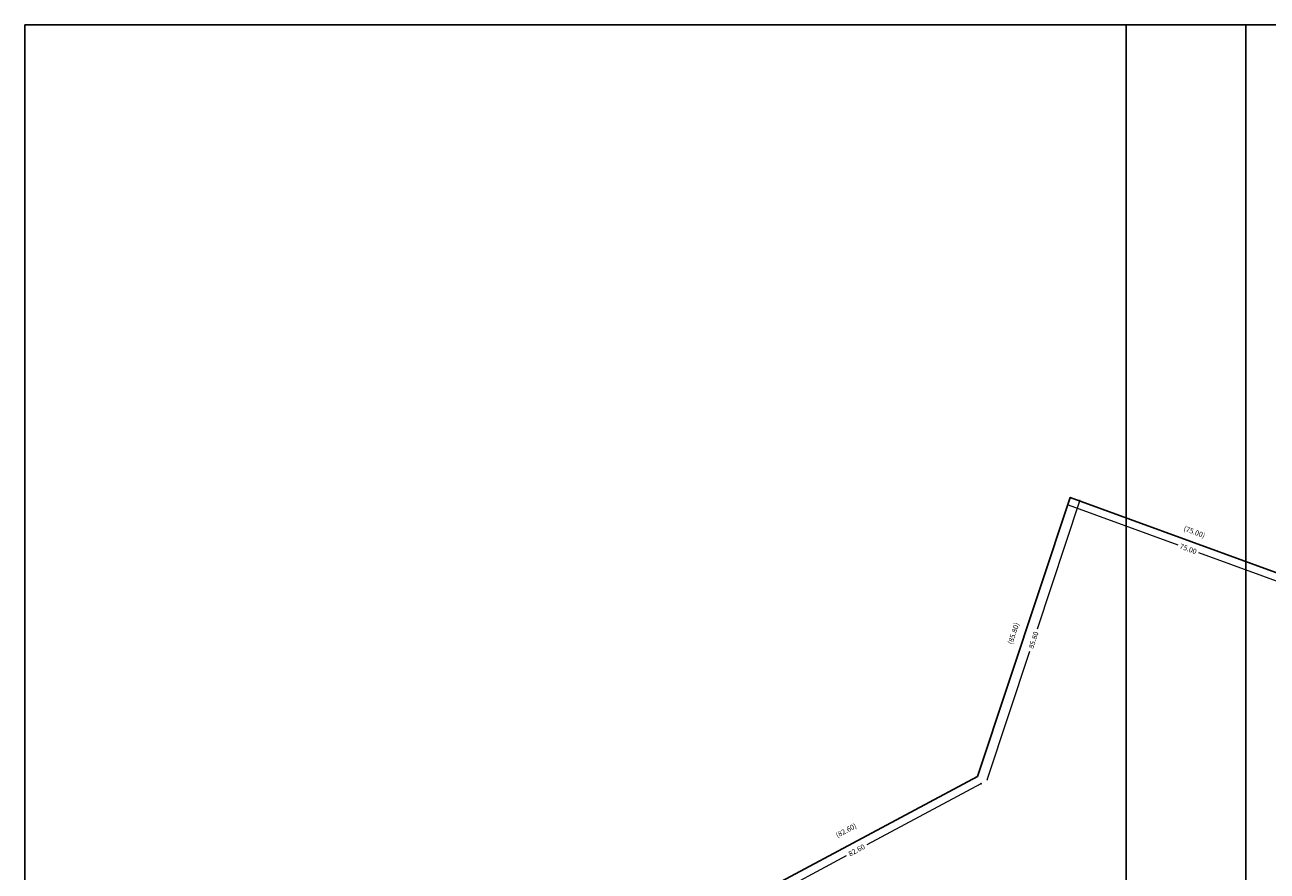
# Model space of a CAD drawing. Extents: x 178324 to 179002, y 1666436 to 1666940.
# Drawn here: x 178324 to 178687, y 1666693 to 1666940 of the extents above; entities that cross this region are included whole.
import ezdxf

# ---------------------------------------------------------------- set-up
doc = ezdxf.new("R2010")
doc.units = 0
doc.header["$MEASUREMENT"] = 0
doc.layers.get('0').update_dxf_attribs({"linetype": 'CONTINUOUS'})
doc.layers.get('DEFPOINTS').update_dxf_attribs({"linetype": 'CONTINUOUS'})
for name, color, linetype in [('T-DIVIS-EXIS', 7, 'CONTINUOUS'), ('T-EDIF', 5, 'CONTINUOUS'), ('T-TEXTG', 1, 'CONTINUOUS')]:
    doc.layers.add(name, color=color, linetype=linetype)
doc.styles.get("Standard").update_dxf_attribs({"font": 'txt.shx', "height": 1.5})
doc.dimstyles.get("Standard").update_dxf_attribs({"dimtxt": 0.18, "dimasz": 0.18, "dimexe": 0.18, "dimexo": 0.0625, "dimgap": 0.09, "dimtad": 0, "dimtih": 1, "dimtoh": 1, "dimdec": 4, "dimzin": 0, "dimdsep": 46, "dimtxsty": 'Standard', "dimcen": 0.09, "dimadec": 0, "dimazin": 0, "dimtfac": 1, "dimtdec": 4, "dimtofl": 0, "dimtmove": 2, "dimatfit": 3, "dimfxl": 0, "dimtolj": 1, "dimtzin": 0, "dimarcsym": 0})

# ---------------------------------------------------------------- blocks, each defined once
blk = doc.blocks.new('_DatumBlank')
at = {"color": 0, "linetype": 'ByBlock', "lineweight": -2}
for p, q in [((0, 0.6), (-1, 0)), ((-1, 0), (0, -0.6)), ((0, -0.6), (0, 0.6))]:
    blk.add_line(p, q, dxfattribs=at)
blk = doc.blocks.new('*D16')
at = {"layer": 'DEFPOINTS', "color": 0, "linetype": 'ByBlock'}
for p in [(178602.52, 1666720.46), (178603.62, 1666718.41), (178529.68, 1666681.51)]:
    blk.add_point(p, dxfattribs=at)
at = {"layer": 'T-TEXTG', "linetype": 'ByBlock', "lineweight": 9}
for p, q in [((178603.46, 1666718.32), (178570.17, 1666700.52)), ((178530.94, 1666679.53), (178564.22, 1666697.34))]:
    blk.add_line(p, q, dxfattribs=at)
at = {"layer": 'T-TEXTG', "linetype": 'ByBlock', "lineweight": 9, "xscale": 0.18, "yscale": 0.18, "zscale": 0.18}
for p, rotation in [((178603.62, 1666718.41), 28.13956713614242), ((178530.78, 1666679.45), 208.1395671361424)]:
    blk.add_blockref('_DatumBlank', p, dxfattribs=dict(at, rotation=rotation))
at = {"layer": 'T-TEXTG', "linetype": 'ByBlock', "insert": (178567.2, 1666698.93), "char_height": 1.5, "attachment_point": 5, "rotation": 28.1396}
blk.add_mtext('\\A1;82.60', dxfattribs=at)
blk = doc.blocks.new('*D17')
at = {"layer": 'DEFPOINTS', "color": 0, "linetype": 'ByBlock'}
for p in [(178629.54, 1666801.9), (178632.33, 1666800.97), (178602.52, 1666720.46)]:
    blk.add_point(p, dxfattribs=at)
at = {"layer": 'T-TEXTG', "linetype": 'ByBlock', "lineweight": 9}
for p, q in [((178632.28, 1666800.8), (178619.88, 1666763.46)), ((178605.36, 1666719.71), (178617.76, 1666757.05))]:
    blk.add_line(p, q, dxfattribs=at)
at = {"layer": 'T-TEXTG', "linetype": 'ByBlock', "lineweight": 9, "xscale": 0.18, "yscale": 0.18, "zscale": 0.18}
for p, rotation in [((178632.33, 1666800.97), 71.64128416949231), ((178605.31, 1666719.54), 251.6412841694923)]:
    blk.add_blockref('_DatumBlank', p, dxfattribs=dict(at, rotation=rotation))
at = {"layer": 'T-TEXTG', "linetype": 'ByBlock', "insert": (178618.82, 1666760.25), "char_height": 1.5, "attachment_point": 5, "rotation": 71.6413}
blk.add_mtext('\\A1;85.80', dxfattribs=at)
blk = doc.blocks.new('*D18')
at = {"layer": 'DEFPOINTS', "color": 0, "linetype": 'ByBlock'}
for p in [(178629.54, 1666801.9), (178699.98, 1666776.15), (178699.19, 1666773.99)]:
    blk.add_point(p, dxfattribs=at)
at = {"layer": 'T-TEXTG', "linetype": 'ByBlock', "lineweight": 9}
for p, q in [((178628.92, 1666799.68), (178660.92, 1666787.99)), ((178699.02, 1666774.06), (178667.03, 1666785.75))]:
    blk.add_line(p, q, dxfattribs=at)
at = {"layer": 'T-TEXTG', "linetype": 'ByBlock', "lineweight": 9, "xscale": 0.18, "yscale": 0.18, "zscale": 0.18}
for p, rotation in [((178628.75, 1666799.75), 159.9191874802519), ((178699.19, 1666773.99), 339.9191874802519)]:
    blk.add_blockref('_DatumBlank', p, dxfattribs=dict(at, rotation=rotation))
at = {"layer": 'T-TEXTG', "linetype": 'ByBlock', "insert": (178663.97, 1666786.87), "char_height": 1.5, "attachment_point": 5, "rotation": 339.9192}
blk.add_mtext('\\A1;75.00', dxfattribs=at)
blk = doc.blocks.new('a3')
at = {"layer": 'DEFPOINTS'}
blk.add_lwpolyline([(0, 0), (297, 0), (297, 420), (0, 420)], close=True, dxfattribs=at)

msp = doc.modelspace()

# ---------------------------------------------------------------- linework, layer by layer
at = {"layer": 'T-DIVIS-EXIS'}
msp.add_polyline3d([(178427.234, 1666593.595, 0), (178433.064, 1666583.106, 0), (178487.847, 1666612.137, 0), (178491.523, 1666601.77, 0), (178551.323, 1666634.143, 0), (178574.403, 1666582.001, 0), (178764.402, 1666685.165, 0), (178890.473, 1666707.305, 0), (178884.585, 1666745.048, 0), (178838.995, 1666786.771, 0), (178723.163, 1666845.788, 0), (178699.98, 1666776.145, 0), (178629.539, 1666801.896, 0), (178602.515, 1666720.463, 0), (178529.678, 1666681.507, 0), (178541.969, 1666654.716, 0), (178541.969, 1666654.716, 0)], dxfattribs=at)

# ---------------------------------------------------------------- block references
at = {"xscale": 1.199999999953434, "yscale": 1.199999999953434, "zscale": 1.2, "rotation": 180}
for p in [(178680.812, 1666939.761), (179002.258, 1666939.761)]:
    msp.add_blockref('a3', p, dxfattribs=at)

# ---------------------------------------------------------------- texts
at = {"layer": 'T-EDIF', "linetype": 'ByBlock', "char_height": 1.5, "attachment_point": 5}
for s, insert, rotation in [('(75.00)', (178665.707, 1666791.613), 339.91919), ('(85.80)', (178613.166, 1666762.129), 71.64128), ('(82.60)', (178564.204, 1666704.523), 28.13957)]:
    msp.add_mtext(s, dxfattribs=dict(at, insert=insert, rotation=rotation))

# ---------------------------------------------------------------- dimensions: what is measured, and where the dimension line sits
at = {"layer": 'T-TEXTG', "linetype": 'ByBlock'}
for p1, p2, distance, picture, middle in [((178602.515, 1666720.463), (178629.539, 1666801.896), -2.942, '*D17', (178618.82, 1666760.253)), ((178629.539, 1666801.896), (178699.98, 1666776.145), -2.29, '*D18', (178663.973, 1666786.87)), ((178529.678, 1666681.507), (178602.515, 1666720.463), -2.333, '*D16', (178567.197, 1666698.928))]:
    dim = msp.add_aligned_dim(p1=p1, p2=p2, distance=distance, dimstyle='Standard', override={"dimtxt": 1.5, "dimgap": 0.5, "dimtih": 0, "dimtoh": 0, "dimdec": 2, "dimblk": 'DatumBlank', "dimcen": 0, "dimse1": 1, "dimse2": 1, "dimclrd": 256, "dimclrt": 256, "dimtdec": 2, "dimlwd": 9}, dxfattribs=at)
    dim.commit()
    dim.dimension.update_dxf_attribs({"geometry": picture, "text_midpoint": middle})

doc.saveas('drawing.dxf')
